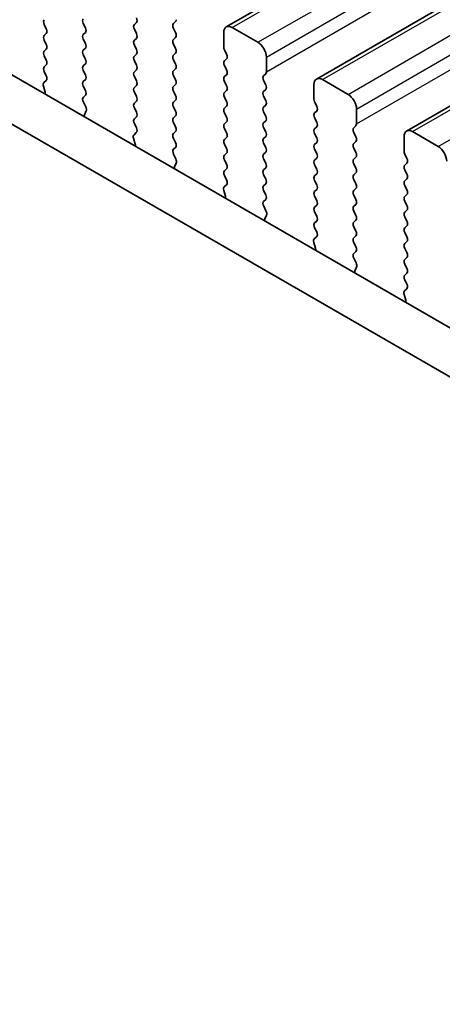
# Model space of a CAD drawing. Units: millimetres. Extents: x 0 to 6381, y 0 to 983.
# Drawn here: x 215 to 233, y 272 to 313 of the extents above; entities that cross this region are included whole.
import ezdxf

# ---------------------------------------------------------------- set-up
doc = ezdxf.new("R2010")
doc.units = ezdxf.units.MM
for name, color, linetype, lineweight in [('Dimension (ISO)', 7, 'Continuous', 18), ('Visible (ISO)', 7, 'Continuous', 35), ('Visible Narrow (ISO)', 7, 'Continuous', 25)]:
    doc.layers.add(name, color=color, linetype=linetype, lineweight=lineweight)
doc.styles.add('Note Text (TK)', font='MS PGothic.ttf')
doc.dimstyles.new('Default - Method 1b (TK)', dxfattribs={"dimscale": 2.5, "dimtxt": 2.5, "dimasz": 2.5, "dimexe": 1, "dimexo": 1.5, "dimgap": 1, "dimtad": 1, "dimtoh": 1, "dimrnd": 1e-08, "dimdsep": 46, "dimtxsty": 'Note Text (TK)', "dimcen": 0.09, "dimdle": 5, "dimclrd": 100, "dimclre": 100, "dimclrt": 7, "dimadec": 1, "dimazin": 1, "dimtfac": 1, "dimtmove": 0, "dimatfit": 3, "dimfxl": 1, "dimtolj": 1, "dimlwd": -1, "dimlwe": -1, "dimarcsym": 0})

# ---------------------------------------------------------------- blocks, each defined once
blk = doc.blocks.new('*D16')
at = {"layer": 'Defpoints', "color": 0}
for p in [(172.025, 280.326), (126.063, 253.79), (303.9, 204.813)]:
    blk.add_point(p, dxfattribs=at)
at = {"layer": 'Dimension (ISO)', "color": 100}
for p, q in [((168.267, 278.157), (123.558, 252.344)), ((252.514, 181.382), (131.486, 250.684)), ((300.142, 202.643), (255.433, 176.83))]:
    blk.add_line(p, q, dxfattribs=at)
for points in [[(132.004, 251.588), (130.969, 249.781), (126.063, 253.79)], [(253.032, 182.286), (251.997, 180.478), (257.938, 178.277)]]:
    blk.add_solid(points, dxfattribs=at)
at = {"layer": 'Dimension (ISO)', "color": 7, "insert": (187.86, 224.224), "char_height": 6.25, "attachment_point": 4, "rotation": 330.204, "style": 'Note Text (TK)'}
blk.add_mtext('\\A1;{\\Q30.204;\\W0.815;\\H0.816x;186.5}', dxfattribs=at)
blk = doc.blocks.new('*D17')
at = {"layer": 'Defpoints', "color": 0}
for p in [(171.318, 288.287), (88.233, 240.318), (319.103, 193.574)]:
    blk.add_point(p, dxfattribs=at)
at = {"layer": 'Dimension (ISO)', "color": 100}
for p, q in [((167.572, 286.124), (85.736, 238.876)), ((238.389, 153.231), (93.639, 237.182)), ((315.357, 191.411), (241.299, 148.654))]:
    blk.add_line(p, q, dxfattribs=at)
for points in [[(94.162, 238.083), (93.117, 236.281), (88.233, 240.318)], [(238.912, 154.132), (237.867, 152.33), (243.796, 150.095)]]:
    blk.add_solid(points, dxfattribs=at)
at = {"layer": 'Dimension (ISO)', "color": 7, "insert": (161.067, 204.416), "char_height": 6.25, "attachment_point": 4, "rotation": 329.8874, "style": 'Note Text (TK)'}
blk.add_mtext('\\A1;{\\H0.816x;\\Q29.887;\\W0.817;※220}', dxfattribs=at)

msp = doc.modelspace()

# ---------------------------------------------------------------- linework, layer by layer
at = {"layer": 'Visible (ISO)'}
for p, q in [((223.9592, 312.6845), (383.0582, 404.5403)), ((227.7068, 310.5207), (386.8059, 402.3766)), ((231.4545, 308.357), (390.5535, 400.2129)), ((186.5075, 327.1627), (291.902, 266.3131)), ((291.1851, 264.6859), (184.7397, 326.1421)), ((216.4734, 312.6107), (216.3886, 312.7903)), ((218.0149, 312.8312), (218.0998, 312.6515)), ((220.1362, 312.7822), (220.2211, 312.8638)), ((221.8474, 312.9046), (221.7626, 312.823)), ((216.3886, 312.3331), (216.4734, 312.4147)), ((218.0998, 312.4556), (218.0149, 312.3739)), ((220.2211, 312.4066), (220.1362, 312.5862)), ((221.7626, 312.627), (221.8474, 312.4474)), ((223.8556, 311.8432), (223.8556, 312.4556)), ((224.2092, 312.6597), (225.2698, 312.0473)), ((216.4734, 311.9575), (216.3886, 312.1371)), ((218.0149, 312.178), (218.0998, 311.9983)), ((220.1362, 312.129), (220.2211, 312.2106)), ((220.2211, 311.7534), (220.1362, 311.933)), ((221.8474, 312.2514), (221.7626, 312.1698)), ((221.7626, 311.9738), (221.8474, 311.7942)), ((216.3886, 311.6799), (216.4734, 311.7615)), ((216.4734, 311.3043), (216.3886, 311.4839)), ((218.0998, 311.8024), (218.0149, 311.7207)), ((218.0149, 311.5248), (218.0998, 311.3451)), ((220.1362, 311.4758), (220.2211, 311.5574)), ((221.8474, 311.5982), (221.7626, 311.5166)), ((223.9687, 311.5493), (223.8839, 311.7289)), ((216.3886, 311.0267), (216.4734, 311.1084)), ((218.0998, 311.1492), (218.0149, 311.0675)), ((220.2211, 311.1002), (220.1362, 311.2798)), ((221.7626, 311.3206), (221.8474, 311.141)), ((223.8839, 311.2717), (223.9687, 311.3533)), ((223.9687, 310.8961), (223.8839, 311.0757)), ((225.6234, 311.435), (225.6234, 310.8226)), ((216.4722, 310.6536), (216.3886, 310.8307)), ((218.0149, 310.8716), (218.0998, 310.6919)), ((220.1362, 310.8226), (220.2211, 310.9042)), ((221.8474, 310.9451), (221.7626, 310.8634)), ((221.7626, 310.6674), (221.8474, 310.4878)), ((223.8839, 310.6185), (223.9687, 310.7001)), ((225.5951, 310.7409), (225.5102, 310.6593)), ((216.3749, 310.3693), (216.4707, 310.4562)), ((218.0998, 310.496), (218.0149, 310.4143)), ((220.2211, 310.447), (220.1362, 310.6266)), ((220.1362, 310.1694), (220.2211, 310.251)), ((221.8474, 310.2919), (221.7626, 310.2102)), ((223.9687, 310.2429), (223.8839, 310.4225)), ((225.5102, 310.4633), (225.5951, 310.2837)), ((227.6033, 309.6795), (227.6033, 310.2919)), ((227.9568, 310.496), (229.0175, 309.8836)), ((216.4248, 309.9799), (216.3553, 310.2193)), ((218.0149, 310.2184), (218.0998, 310.0387)), ((218.0998, 309.8428), (218.0161, 309.7623)), ((220.2211, 309.7938), (220.1362, 309.9734)), ((221.7626, 310.0142), (221.8474, 309.8346)), ((223.8839, 309.9653), (223.9687, 310.0469)), ((225.5951, 310.0877), (225.5102, 310.0061)), ((218.0176, 309.5631), (218.1135, 309.3655)), ((220.1362, 309.5162), (220.2211, 309.5978)), ((221.8474, 309.6387), (221.7626, 309.557)), ((223.9687, 309.5897), (223.8839, 309.7693)), ((225.5102, 309.8101), (225.5951, 309.6305)), ((225.5951, 309.4345), (225.5102, 309.3529)), ((227.7164, 309.3855), (227.6316, 309.5652)), ((218.133, 309.193), (218.0635, 309.0338)), ((220.2211, 309.1406), (220.1362, 309.3202)), ((221.7626, 309.361), (221.8474, 309.1814)), ((223.8839, 309.3121), (223.9687, 309.3937)), ((223.9687, 308.9365), (223.8839, 309.1161)), ((225.5102, 309.1569), (225.5951, 308.9773)), ((227.6316, 309.1079), (227.7164, 309.1896)), ((229.371, 309.2712), (229.371, 308.6589)), ((220.1362, 308.863), (220.2211, 308.9446)), ((220.2199, 308.4899), (220.1362, 308.667)), ((221.8474, 308.9855), (221.7626, 308.9038)), ((221.7626, 308.7079), (221.8474, 308.5282)), ((223.8839, 308.6589), (223.9687, 308.7405)), ((225.5951, 308.7813), (225.5102, 308.6997)), ((227.7164, 308.7323), (227.6316, 308.912)), ((220.1225, 308.2056), (220.2184, 308.2925)), ((221.8474, 308.3323), (221.7626, 308.2506)), ((223.9687, 308.2833), (223.8839, 308.4629)), ((225.5102, 308.5037), (225.5951, 308.3241)), ((227.6316, 308.4547), (227.7164, 308.5364)), ((227.7164, 308.0791), (227.6316, 308.2588)), ((229.3428, 308.5772), (229.2579, 308.4956)), ((229.2579, 308.2996), (229.3428, 308.12)), ((231.7045, 308.3323), (232.7652, 307.7199)), ((220.1725, 307.8162), (220.103, 308.0556)), ((221.7626, 308.0547), (221.8474, 307.875)), ((223.8839, 308.0057), (223.9687, 308.0873)), ((223.9687, 307.6301), (223.8839, 307.8097)), ((225.5951, 308.1281), (225.5102, 308.0465)), ((225.5102, 307.8505), (225.5951, 307.6709)), ((227.6316, 307.8015), (227.7164, 307.8832)), ((229.3428, 307.924), (229.2579, 307.8424)), ((231.3509, 307.5158), (231.3509, 308.1281)), ((221.8474, 307.6791), (221.7638, 307.5986)), ((221.7653, 307.3994), (221.8611, 307.2018)), ((223.8839, 307.3525), (223.9687, 307.4341)), ((225.5951, 307.4749), (225.5102, 307.3933)), ((227.7164, 307.426), (227.6316, 307.6056)), ((229.2579, 307.6464), (229.3428, 307.4668)), ((231.4641, 307.2218), (231.3792, 307.4015)), ((221.8807, 307.0293), (221.8112, 306.8701)), ((223.9687, 306.9769), (223.8839, 307.1565)), ((225.5102, 307.1973), (225.5951, 307.0177)), ((227.6316, 307.1483), (227.7164, 307.23)), ((229.3428, 307.2708), (229.2579, 307.1892)), ((229.2579, 306.9932), (229.3428, 306.8136)), ((231.3792, 306.9442), (231.4641, 307.0259)), ((223.8839, 306.6993), (223.9687, 306.7809)), ((225.5951, 306.8217), (225.5102, 306.7401)), ((225.5102, 306.5441), (225.5951, 306.3645)), ((227.7164, 306.7728), (227.6316, 306.9524)), ((227.6316, 306.4951), (227.7164, 306.5768)), ((229.3428, 306.6176), (229.2579, 306.536)), ((231.4641, 306.5686), (231.3792, 306.7483)), ((223.9676, 306.3262), (223.8839, 306.5033)), ((225.5951, 306.1685), (225.5102, 306.0869)), ((227.7164, 306.1196), (227.6316, 306.2992)), ((229.2579, 306.34), (229.3428, 306.1604)), ((231.3792, 306.291), (231.4641, 306.3727)), ((223.9201, 305.6525), (223.8506, 305.8919)), ((223.8702, 306.0419), (223.9661, 306.1288)), ((225.5102, 305.8909), (225.5951, 305.7113)), ((227.6316, 305.8419), (227.7164, 305.9236)), ((229.3428, 305.9644), (229.2579, 305.8828)), ((231.4641, 305.9154), (231.3792, 306.0951)), ((225.5951, 305.5154), (225.5114, 305.4348)), ((227.7164, 305.4664), (227.6316, 305.646)), ((229.2579, 305.6868), (229.3428, 305.5072)), ((231.3792, 305.6378), (231.4641, 305.7195)), ((231.4641, 305.2622), (231.3792, 305.4419)), ((225.5129, 305.2357), (225.6088, 305.0381)), ((227.6316, 305.1888), (227.7164, 305.2704)), ((227.7164, 304.8132), (227.6316, 304.9928)), ((229.3428, 305.3112), (229.2579, 305.2296)), ((229.2579, 305.0336), (229.3428, 304.854)), ((231.3792, 304.9846), (231.4641, 305.0663)), ((225.6284, 304.8655), (225.5589, 304.7063)), ((227.6316, 304.5356), (227.7164, 304.6172)), ((229.3428, 304.658), (229.2579, 304.5764)), ((231.4641, 304.609), (231.3792, 304.7887)), ((227.7152, 304.1625), (227.6316, 304.3396)), ((229.2579, 304.3804), (229.3428, 304.2008)), ((231.3792, 304.3314), (231.4641, 304.4131)), ((231.4641, 303.9558), (231.3792, 304.1355)), ((227.6678, 303.4887), (227.5983, 303.7282)), ((227.6179, 303.8782), (227.7137, 303.9651)), ((229.3428, 304.0048), (229.2579, 303.9232)), ((229.2579, 303.7272), (229.3428, 303.5476)), ((231.3792, 303.6782), (231.4641, 303.7599)), ((229.3428, 303.3516), (229.2591, 303.2711)), ((231.4641, 303.3026), (231.3792, 303.4823)), ((229.2606, 303.072), (229.3565, 302.8744)), ((231.3792, 303.025), (231.4641, 303.1067)), ((229.376, 302.7018), (229.3065, 302.5426)), ((231.4641, 302.6494), (231.3792, 302.8291)), ((231.3792, 302.3718), (231.4641, 302.4535)), ((231.4629, 301.9987), (231.3792, 302.1759)), ((231.3655, 301.7144), (231.4614, 301.8014)), ((231.4155, 301.325), (231.346, 301.5645))]:
    msp.add_line(p, q, dxfattribs=at)
for centre, major_axis, start_param, end_param in [((216.5017, 312.823), (-0.1, 0.1732), 0.1418971, 1.4288993), ((218.128, 312.8638), (-0.1, 0.1732), 0.1418971, 1.4288993), ((220.2494, 312.6189), (-0.1, 0.1732), 0.1418971, 1.4288993), ((220.1079, 313.0271), (0.1, -0.1732), 0.1418971, 1.4288993), ((221.8757, 312.6597), (-0.1, 0.1732), 0.1418971, 1.4288993), ((221.7343, 313.0679), (0.1, -0.1732), 0.1418971, 0.7853982), ((224.2092, 312.2514), (-0.25, 0.433), 5.4977871, 7.0685835), ((216.5017, 312.1698), (-0.1, 0.1732), 0.1418971, 1.4288993), ((216.3603, 312.578), (0.1, -0.1732), 0.1418971, 1.4288993), ((218.128, 312.2106), (-0.1, 0.1732), 0.1418971, 1.4288993), ((217.9866, 312.6189), (0.1, -0.1732), 0.1418971, 1.4288993), ((220.1079, 312.3739), (0.1, -0.1732), 0.1418971, 1.4288993), ((221.7343, 312.4147), (0.1, -0.1732), 0.1418971, 1.4288993), ((216.3603, 311.9248), (0.1, -0.1732), 0.1418971, 1.4288993), ((217.9866, 311.9657), (0.1, -0.1732), 0.1418971, 1.4288993), ((220.2494, 311.9657), (-0.1, 0.1732), 0.1418971, 1.4288993), ((221.8757, 312.0065), (-0.1, 0.1732), 0.1418971, 1.4288993), ((225.2698, 311.6391), (0.25, -0.433), 0.7853982, 2.3561945), ((216.5017, 311.5166), (-0.1, 0.1732), 0.1418971, 1.4288993), ((218.128, 311.5574), (-0.1, 0.1732), 0.1418971, 1.4288993), ((220.2494, 311.3125), (-0.1, 0.1732), 0.1418971, 1.4288993), ((220.1079, 311.7207), (0.1, -0.1732), 0.1418971, 1.4288993), ((221.8757, 311.3533), (-0.1, 0.1732), 0.1418971, 1.4288993), ((221.7343, 311.7615), (0.1, -0.1732), 0.1418971, 1.4288993), ((223.997, 311.7615), (-0.1, 0.1732), 0.7853982, 1.4288993), ((223.8556, 311.5166), (0.1, -0.1732), 0.1418971, 1.4288993), ((216.3603, 311.2717), (0.1, -0.1732), 0.1418971, 1.4288993), ((218.128, 310.9042), (-0.1, 0.1732), 0.1418971, 1.4288993), ((217.9866, 311.3125), (0.1, -0.1732), 0.1418971, 1.4288993), ((220.1079, 311.0675), (0.1, -0.1732), 0.1418971, 1.4288993), ((221.7343, 311.1084), (0.1, -0.1732), 0.1418971, 1.4288993), ((223.997, 311.1084), (-0.1, 0.1732), 0.1418971, 1.4288993), ((216.5017, 310.8634), (-0.1, 0.1732), 0.1418971, 1.4288993), ((216.3591, 310.6209), (0.1, -0.1732), 0.1242358, 1.4288993), ((217.9866, 310.6593), (0.1, -0.1732), 0.1418971, 1.4288993), ((220.2494, 310.6593), (-0.1, 0.1732), 0.1418971, 1.4288993), ((221.8757, 310.7001), (-0.1, 0.1732), 0.1418971, 1.4288993), ((223.8556, 310.8634), (0.1, -0.1732), 0.1418971, 1.4288993), ((225.6234, 310.496), (-0.1, 0.1732), 0.1418971, 1.4288993), ((225.482, 310.9042), (0.1, -0.1732), 0.1418971, 0.7853982), ((216.4865, 310.2046), (-0.1, 0.1732), 0.1242358, 1.1681528), ((218.128, 310.251), (-0.1, 0.1732), 0.1418971, 1.4288993), ((220.1079, 310.4143), (0.1, -0.1732), 0.1418971, 1.4288993), ((221.7343, 310.4552), (0.1, -0.1732), 0.1418971, 1.4288993), ((223.997, 310.4552), (-0.1, 0.1732), 0.1418971, 1.4288993), ((223.8556, 310.2102), (0.1, -0.1732), 0.1418971, 1.4288993), ((225.482, 310.251), (0.1, -0.1732), 0.1418971, 1.4288993), ((227.9568, 310.0877), (-0.25, 0.433), 5.4977871, 7.0685835), ((216.2936, 309.9946), (-0.1, 0.1732), 3.748828, 4.3097454), ((217.9866, 310.0061), (0.1, -0.1732), 0.1418971, 1.4288993), ((220.2494, 310.0061), (-0.1, 0.1732), 0.1418971, 1.4288993), ((221.8757, 310.0469), (-0.1, 0.1732), 0.1418971, 1.4288993), ((221.7343, 309.802), (0.1, -0.1732), 0.1418971, 1.4288993), ((223.997, 309.802), (-0.1, 0.1732), 0.1418971, 1.4288993), ((225.6234, 309.8428), (-0.1, 0.1732), 0.1418971, 1.4288993), ((229.0175, 309.4754), (0.25, -0.433), 0.7853982, 2.3561945), ((218.1292, 309.599), (-0.1, 0.1732), 0.1418971, 1.4465605), ((220.2494, 309.3529), (-0.1, 0.1732), 0.1418971, 1.4288993), ((220.1079, 309.7611), (0.1, -0.1732), 0.1418971, 1.4288993), ((221.8757, 309.3937), (-0.1, 0.1732), 0.1418971, 1.4288993), ((223.8556, 309.557), (0.1, -0.1732), 0.1418971, 1.4288993), ((225.482, 309.5978), (0.1, -0.1732), 0.1418971, 1.4288993), ((227.7447, 309.5978), (-0.1, 0.1732), 0.7853982, 1.4288993), ((218.1947, 308.897), (0.1, -0.1732), 3.5442362, 4.1051536), ((218.0018, 309.3297), (0.1, -0.1732), 0.4026436, 1.4465605), ((220.1079, 309.1079), (0.1, -0.1732), 0.1418971, 1.4288993), ((221.7343, 309.1488), (0.1, -0.1732), 0.1418971, 1.4288993), ((223.997, 309.1488), (-0.1, 0.1732), 0.1418971, 1.4288993), ((225.6234, 309.1896), (-0.1, 0.1732), 0.1418971, 1.4288993), ((227.7447, 308.9446), (-0.1, 0.1732), 0.1418971, 1.4288993), ((227.6033, 309.3529), (0.1, -0.1732), 0.1418971, 1.4288993), ((220.2494, 308.6997), (-0.1, 0.1732), 0.1418971, 1.4288993), ((221.8757, 308.7405), (-0.1, 0.1732), 0.1418971, 1.4288993), ((223.997, 308.4956), (-0.1, 0.1732), 0.1418971, 1.4288993), ((223.8556, 308.9038), (0.1, -0.1732), 0.1418971, 1.4288993), ((225.6234, 308.5364), (-0.1, 0.1732), 0.1418971, 1.4288993), ((225.482, 308.9446), (0.1, -0.1732), 0.1418971, 1.4288993), ((227.6033, 308.6997), (0.1, -0.1732), 0.1418971, 1.4288993), ((229.2296, 308.7405), (0.1, -0.1732), 0.1418971, 0.7853982), ((220.2342, 308.0409), (-0.1, 0.1732), 0.1242358, 1.1681528), ((220.1068, 308.4572), (0.1, -0.1732), 0.1242358, 1.4288993), ((221.8757, 308.0873), (-0.1, 0.1732), 0.1418971, 1.4288993), ((221.7343, 308.4956), (0.1, -0.1732), 0.1418971, 1.4288993), ((223.8556, 308.2506), (0.1, -0.1732), 0.1418971, 1.4288993), ((225.482, 308.2914), (0.1, -0.1732), 0.1418971, 1.4288993), ((227.7447, 308.2914), (-0.1, 0.1732), 0.1418971, 1.4288993), ((229.371, 308.3323), (-0.1, 0.1732), 0.1418971, 1.4288993), ((231.7045, 307.924), (-0.25, 0.433), 5.4977871, 7.0685835), ((220.0413, 307.8309), (-0.1, 0.1732), 3.748828, 4.3097454), ((221.7343, 307.8424), (0.1, -0.1732), 0.1418971, 1.4288993), ((223.997, 307.8424), (-0.1, 0.1732), 0.1418971, 1.4288993), ((225.6234, 307.8832), (-0.1, 0.1732), 0.1418971, 1.4288993), ((227.7447, 307.6382), (-0.1, 0.1732), 0.1418971, 1.4288993), ((227.6033, 308.0465), (0.1, -0.1732), 0.1418971, 1.4288993), ((229.371, 307.6791), (-0.1, 0.1732), 0.1418971, 1.4288993), ((229.2296, 308.0873), (0.1, -0.1732), 0.1418971, 1.4288993), ((221.8769, 307.4353), (-0.1, 0.1732), 0.1418971, 1.4465605), ((223.8556, 307.5974), (0.1, -0.1732), 0.1418971, 1.4288993), ((225.6234, 307.23), (-0.1, 0.1732), 0.1418971, 1.4288993), ((225.482, 307.6382), (0.1, -0.1732), 0.1418971, 1.4288993), ((227.6033, 307.3933), (0.1, -0.1732), 0.1418971, 1.4288993), ((229.2296, 307.4341), (0.1, -0.1732), 0.1418971, 1.4288993), ((231.4924, 307.4341), (-0.1, 0.1732), 0.7853982, 1.4288993), ((232.7652, 307.3116), (0.25, -0.433), 0.7853982, 2.3561945), ((221.7495, 307.166), (0.1, -0.1732), 0.4026436, 1.4465605), ((223.997, 307.1892), (-0.1, 0.1732), 0.1418971, 1.4288993), ((223.8556, 306.9442), (0.1, -0.1732), 0.1418971, 1.4288993), ((225.482, 306.985), (0.1, -0.1732), 0.1418971, 1.4288993), ((227.7447, 306.985), (-0.1, 0.1732), 0.1418971, 1.4288993), ((229.371, 307.0259), (-0.1, 0.1732), 0.1418971, 1.4288993), ((231.3509, 307.1892), (0.1, -0.1732), 0.1418971, 1.4288993), ((221.9424, 306.7333), (0.1, -0.1732), 3.5442362, 4.1051536), ((223.997, 306.536), (-0.1, 0.1732), 0.1418971, 1.4288993), ((225.6234, 306.5768), (-0.1, 0.1732), 0.1418971, 1.4288993), ((227.6033, 306.7401), (0.1, -0.1732), 0.1418971, 1.4288993), ((229.2296, 306.7809), (0.1, -0.1732), 0.1418971, 1.4288993), ((231.4924, 306.7809), (-0.1, 0.1732), 0.1418971, 1.4288993), ((231.3509, 306.536), (0.1, -0.1732), 0.1418971, 1.4288993), ((223.8544, 306.2935), (0.1, -0.1732), 0.1242358, 1.4288993), ((225.482, 306.3318), (0.1, -0.1732), 0.1418971, 1.4288993), ((227.7447, 306.3318), (-0.1, 0.1732), 0.1418971, 1.4288993), ((229.371, 306.3727), (-0.1, 0.1732), 0.1418971, 1.4288993), ((229.2296, 306.1277), (0.1, -0.1732), 0.1418971, 1.4288993), ((231.4924, 306.1277), (-0.1, 0.1732), 0.1418971, 1.4288993), ((223.9818, 305.8772), (-0.1, 0.1732), 0.1242358, 1.1681528), ((225.6234, 305.9236), (-0.1, 0.1732), 0.1418971, 1.4288993), ((227.7447, 305.6786), (-0.1, 0.1732), 0.1418971, 1.4288993), ((227.6033, 306.0869), (0.1, -0.1732), 0.1418971, 1.4288993), ((229.371, 305.7195), (-0.1, 0.1732), 0.1418971, 1.4288993), ((231.3509, 305.8828), (0.1, -0.1732), 0.1418971, 1.4288993), ((223.7889, 305.6672), (-0.1, 0.1732), 3.748828, 4.3097454), ((225.6246, 305.2715), (-0.1, 0.1732), 0.1418971, 1.4465605), ((225.482, 305.6786), (0.1, -0.1732), 0.1418971, 1.4288993), ((227.6033, 305.4337), (0.1, -0.1732), 0.1418971, 1.4288993), ((229.2296, 305.4745), (0.1, -0.1732), 0.1418971, 1.4288993), ((231.4924, 305.4745), (-0.1, 0.1732), 0.1418971, 1.4288993), ((225.4972, 305.0023), (0.1, -0.1732), 0.4026436, 1.4465605), ((227.7447, 305.0255), (-0.1, 0.1732), 0.1418971, 1.4288993), ((229.371, 305.0663), (-0.1, 0.1732), 0.1418971, 1.4288993), ((231.4924, 304.8213), (-0.1, 0.1732), 0.1418971, 1.4288993), ((231.3509, 305.2296), (0.1, -0.1732), 0.1418971, 1.4288993), ((225.69, 304.5696), (0.1, -0.1732), 3.5442362, 4.1051536), ((227.7447, 304.3723), (-0.1, 0.1732), 0.1418971, 1.4288993), ((227.6033, 304.7805), (0.1, -0.1732), 0.1418971, 1.4288993), ((229.371, 304.4131), (-0.1, 0.1732), 0.1418971, 1.4288993), ((229.2296, 304.8213), (0.1, -0.1732), 0.1418971, 1.4288993), ((231.3509, 304.5764), (0.1, -0.1732), 0.1418971, 1.4288993), ((227.6021, 304.1298), (0.1, -0.1732), 0.1242358, 1.4288993), ((229.2296, 304.1681), (0.1, -0.1732), 0.1418971, 1.4288993), ((231.4924, 304.1681), (-0.1, 0.1732), 0.1418971, 1.4288993), ((227.7295, 303.7134), (-0.1, 0.1732), 0.1242358, 1.1681528), ((229.371, 303.7599), (-0.1, 0.1732), 0.1418971, 1.4288993), ((231.3509, 303.9232), (0.1, -0.1732), 0.1418971, 1.4288993), ((227.5366, 303.5035), (-0.1, 0.1732), 3.748828, 4.3097454), ((229.3722, 303.1078), (-0.1, 0.1732), 0.1418971, 1.4465605), ((229.2296, 303.5149), (0.1, -0.1732), 0.1418971, 1.4288993), ((231.4924, 303.5149), (-0.1, 0.1732), 0.1418971, 1.4288993), ((231.3509, 303.27), (0.1, -0.1732), 0.1418971, 1.4288993), ((229.2448, 302.8386), (0.1, -0.1732), 0.4026436, 1.4465605), ((231.4924, 302.8617), (-0.1, 0.1732), 0.1418971, 1.4288993), ((229.4377, 302.4059), (0.1, -0.1732), 3.5442362, 4.1051536), ((231.3509, 302.6168), (0.1, -0.1732), 0.1418971, 1.4288993), ((231.4924, 302.2085), (-0.1, 0.1732), 0.1418971, 1.4288993), ((231.4772, 301.5497), (-0.1, 0.1732), 0.1242358, 1.1681528), ((231.3498, 301.9661), (0.1, -0.1732), 0.1242358, 1.4288993), ((231.2843, 301.3398), (-0.1, 0.1732), 3.748828, 4.3097454)]:
    msp.add_ellipse(centre, major_axis=major_axis, ratio=0.5773503, start_param=start_param, end_param=end_param, dxfattribs=at)
at = {"layer": 'Visible Narrow (ISO)'}
for p, q in [((224.2092, 312.6597), (383.3082, 404.5156)), ((225.2698, 312.0473), (384.3688, 403.9032)), ((225.6234, 311.435), (384.7224, 403.2908)), ((225.6234, 310.8226), (384.7224, 402.6784)), ((227.9568, 310.496), (387.0559, 402.3518)), ((229.0175, 309.8836), (388.1165, 401.7395)), ((229.371, 309.2712), (388.4701, 401.1271)), ((229.371, 308.6589), (388.4701, 400.5147)), ((231.7045, 308.3323), (390.8035, 400.1881)), ((232.7652, 307.7199), (391.8642, 399.5758))]:
    msp.add_line(p, q, dxfattribs=at)

# ---------------------------------------------------------------- dimensions: what is measured, and where the dimension line sits
at = {"layer": 'Dimension (ISO)', "color": 100}
for base, p1, p2, angle, text, override, picture, middle in [((88.2329, 240.3178), (319.1025, 193.5737), (171.318, 288.287), 329.88736, '{\\H0.816x;\\Q29.887;\\W0.817;※<>}', {"dimtoh": 0, "dimdec": 2, "dimlfac": 1.254578, "dimpost": '', "dimtp": 0, "dimtm": 0, "dimtdec": 2, "dimtofl": 0, "dimatfit": 1}, '*D17', (166.0143, 195.2066)), ((126.0627, 253.7902), (303.9001, 204.8127), (172.0247, 280.3263), 330.20397, '{\\Q30.204;\\W0.815;\\H0.816x;<>}', {"dimtoh": 0, "dimdec": 2, "dimlfac": 1.227265, "dimtp": 0, "dimtm": 0, "dimtdec": 2, "dimtofl": 0, "dimatfit": 1}, '*D16', (192.0004, 216.0334))]:
    dim = msp.add_linear_dim(base=base, p1=p1, p2=p2, angle=angle, text=text, dimstyle='Default - Method 1b (TK)', override=override, dxfattribs=at)
    dim.commit()
    dim.dimension.update_dxf_attribs({"geometry": picture, "text_midpoint": middle, "dimtype": 160})

doc.saveas('drawing.dxf')
